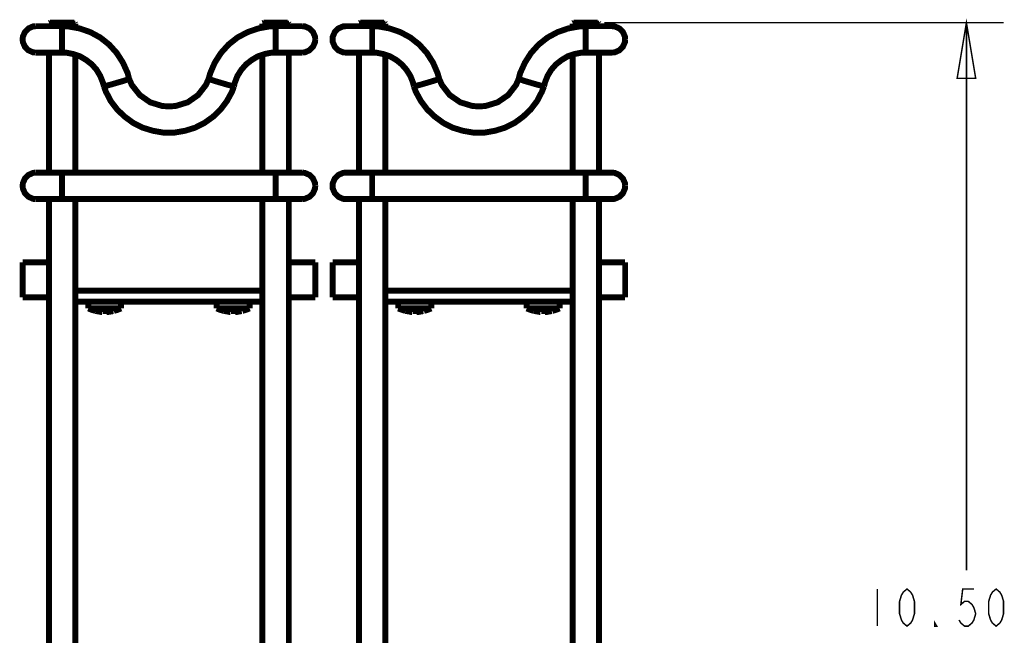
# Model space of a CAD drawing. Units: millimetres. Extents: x 0 to 432, y 0 to 280.
# Drawn here: x 289 to 373, y 105 to 157 of the extents above; entities that cross this region are included whole.
import ezdxf

# ---------------------------------------------------------------- set-up
doc = ezdxf.new("R2010")
doc.units = ezdxf.units.MM
doc.layers.add('P', color=7, linetype='Continuous')

msp = doc.modelspace()

# ---------------------------------------------------------------- linework, layer by layer
at = {"layer": 'P'}
for points, const_width in [([(290.124, 156.598), (289.895, 156.58), (289.489, 156.404), (289.19, 156.104), (289.013, 155.698), (288.996, 155.469), (289.013, 155.24), (289.19, 154.834), (289.489, 154.534), (289.895, 154.358), (290.124, 154.34)], 0.508), ([(292.365, 156.598), (290.124, 156.598)], 0.508), ([(291.342, 156.898), (291.253, 156.863)], 0.508), ([(293.493, 156.81), (291.253, 156.81)], 0.508), ([(291.253, 156.598), (291.253, 156.81)], 0.508), ([(291.342, 156.898), (293.405, 156.898)], 0.508), ([(292.365, 156.598), (292.365, 155.469)], 0.508), ([(298.097, 152.083), (297.974, 152.576), (297.568, 153.476), (297.039, 154.305), (296.386, 155.028), (295.628, 155.628), (294.781, 156.087), (293.864, 156.404), (292.876, 156.58), (292.365, 156.598)], 0.508), ([(293.493, 156.81), (293.458, 156.88)], 0.508), ([(293.493, 156.475), (293.493, 156.81)], 0.508), ([(310.621, 156.598), (310.109, 156.58), (309.139, 156.404), (308.222, 156.087), (307.358, 155.628), (306.599, 155.028), (305.947, 154.305), (305.417, 153.476), (305.029, 152.576), (304.888, 152.083)], 0.508), ([(311.75, 156.81), (309.492, 156.81)], 0.508), ([(309.492, 156.475), (309.492, 156.81)], 0.508), ([(309.598, 156.898), (309.51, 156.863)], 0.508), ([(309.598, 156.898), (311.662, 156.898)], 0.508), ([(310.621, 155.469), (310.621, 156.598)], 0.508), ([(310.621, 156.598), (312.879, 156.598)], 0.508), ([(311.75, 156.81), (311.714, 156.88)], 0.508), ([(311.75, 156.598), (311.75, 156.81)], 0.508), ([(312.879, 156.598), (313.108, 156.58), (313.514, 156.404), (313.813, 156.104), (313.99, 155.698), (314.008, 155.469)], 0.508), ([(316.618, 156.598), (316.389, 156.58), (315.983, 156.404), (315.683, 156.104), (315.507, 155.698), (315.507, 155.469), (315.507, 155.24), (315.683, 154.834), (315.983, 154.534), (316.389, 154.358), (316.618, 154.34)], 0.508), ([(318.876, 156.598), (316.618, 156.598)], 0.508), ([(320.005, 156.81), (317.747, 156.81)], 0.508), ([(317.747, 156.598), (317.747, 156.81)], 0.508), ([(317.853, 156.898), (317.765, 156.863)], 0.508), ([(317.853, 156.898), (319.899, 156.898)], 0.508), ([(318.876, 156.598), (318.876, 155.469)], 0.508), ([(324.608, 152.083), (324.467, 152.576), (324.079, 153.476), (323.55, 154.305), (322.898, 155.028), (322.139, 155.628), (321.292, 156.087), (320.358, 156.404), (319.387, 156.58), (318.876, 156.598)], 0.508), ([(320.005, 156.81), (319.952, 156.88)], 0.508), ([(320.005, 156.475), (320.005, 156.81)], 0.508), ([(337.132, 156.598), (336.621, 156.58), (335.633, 156.404), (334.716, 156.087), (333.869, 155.628), (333.11, 155.028), (332.458, 154.305), (331.929, 153.476), (331.523, 152.576), (331.399, 152.083)], 0.508), ([(338.261, 156.81), (336.003, 156.81)], 0.508), ([(336.003, 156.475), (336.003, 156.81)], 0.508), ([(336.091, 156.898), (336.021, 156.863)], 0.508), ([(336.091, 156.898), (338.155, 156.898)], 0.508), ([(337.132, 155.469), (337.132, 156.598)], 0.508), ([(337.132, 156.598), (339.372, 156.598)], 0.508), ([(338.261, 156.81), (338.208, 156.88)], 0.508), ([(338.261, 156.598), (338.261, 156.81)], 0.508), ([(338.72, 156.898), (372.851, 156.898)], 0.127), ([(339.372, 156.598), (339.602, 156.58), (340.007, 156.404), (340.307, 156.104), (340.483, 155.698), (340.501, 155.469)], 0.508), ([(369.676, 156.898), (370.47, 152.135), (368.882, 152.135), (369.676, 156.898)], 0.127), ([(369.676, 156.898), (369.676, 110.067)], 0.127), ([(292.365, 155.469), (292.365, 155.363), (292.365, 155.258), (292.365, 155.152), (292.365, 155.046), (292.365, 154.975), (292.365, 154.852), (292.365, 154.693), (292.365, 154.605), (292.365, 154.481), (292.365, 154.393)], 0.508), ([(310.621, 154.499), (310.621, 154.57), (310.621, 154.675), (310.621, 154.817), (310.621, 154.905), (310.621, 154.975), (310.621, 155.081), (310.621, 155.169), (310.621, 155.275), (310.621, 155.363), (310.621, 155.469)], 0.508), ([(314.008, 155.469), (313.99, 155.24), (313.813, 154.834), (313.514, 154.534), (313.108, 154.358), (312.879, 154.34)], 0.508), ([(318.876, 155.469), (318.876, 155.363), (318.876, 155.258), (318.876, 155.152), (318.876, 155.046), (318.876, 154.975), (318.876, 154.852), (318.876, 154.693), (318.876, 154.605), (318.876, 154.481), (318.876, 154.393)], 0.508), ([(337.132, 154.499), (337.132, 154.57), (337.132, 154.675), (337.132, 154.817), (337.132, 154.905), (337.132, 154.975), (337.132, 155.081), (337.132, 155.169), (337.132, 155.275), (337.132, 155.363), (337.132, 155.469)], 0.508), ([(340.501, 155.469), (340.483, 155.24), (340.307, 154.834), (340.007, 154.534), (339.602, 154.358), (339.372, 154.34)], 0.508), ([(292.382, 154.34), (290.124, 154.34)], 0.508), ([(291.253, 144.074), (291.253, 154.34)], 0.508), ([(295.945, 151.448), (295.857, 151.765), (295.628, 152.347), (295.31, 152.876), (294.905, 153.335), (294.428, 153.705), (293.899, 154.023), (293.317, 154.217), (292.7, 154.34), (292.382, 154.34)], 0.508), ([(293.493, 144.074), (293.493, 154.164)], 0.508), ([(310.621, 154.34), (310.303, 154.34), (309.686, 154.217), (309.104, 154.023), (308.575, 153.705), (308.098, 153.335), (307.693, 152.876), (307.358, 152.347), (307.128, 151.765), (307.058, 151.448)], 0.508), ([(309.492, 144.074), (309.492, 154.164)], 0.508), ([(310.621, 154.34), (310.621, 154.411), (310.621, 154.499)], 0.508), ([(310.621, 154.34), (312.879, 154.34)], 0.508), ([(311.75, 144.074), (311.75, 154.34)], 0.508), ([(318.876, 154.34), (316.618, 154.34)], 0.508), ([(317.747, 144.074), (317.747, 154.34)], 0.508), ([(322.439, 151.448), (322.368, 151.765), (322.139, 152.347), (321.804, 152.876), (321.398, 153.335), (320.94, 153.705), (320.393, 154.023), (319.811, 154.217), (319.193, 154.34), (318.876, 154.34)], 0.508), ([(320.005, 144.074), (320.005, 154.164)], 0.508), ([(337.132, 154.34), (336.797, 154.34), (336.18, 154.217), (335.598, 154.023), (335.068, 153.705), (334.592, 153.335), (334.186, 152.876), (333.869, 152.347), (333.64, 151.765), (333.569, 151.448)], 0.508), ([(336.003, 144.074), (336.003, 154.164)], 0.508), ([(337.114, 154.34), (337.132, 154.411), (337.132, 154.499)], 0.508), ([(337.132, 154.34), (339.372, 154.34)], 0.508), ([(338.261, 144.074), (338.261, 154.34)], 0.508), ([(295.945, 151.448), (296.474, 151.589), (297.021, 151.747)], 0.508), ([(295.945, 151.448), (296.104, 151.007), (296.527, 150.195), (297.074, 149.472), (297.727, 148.855), (298.45, 148.325), (299.261, 147.92), (300.126, 147.655), (301.025, 147.496), (301.502, 147.496), (301.96, 147.496), (302.877, 147.655), (303.742, 147.92), (304.535, 148.325), (305.276, 148.855), (305.911, 149.472), (306.458, 150.195), (306.899, 151.007), (307.058, 151.448)], 0.508), ([(297.021, 151.747), (297.568, 151.906), (298.097, 152.083)], 0.508), ([(298.097, 152.083), (298.327, 151.571), (299.014, 150.707), (299.896, 150.089), (300.937, 149.772), (301.502, 149.737), (302.066, 149.772), (303.107, 150.089), (303.989, 150.707), (304.659, 151.571), (304.888, 152.083)], 0.508), ([(304.888, 152.083), (305.435, 151.906), (305.982, 151.747)], 0.508), ([(305.982, 151.747), (306.511, 151.589), (307.058, 151.448)], 0.508), ([(322.439, 151.448), (322.986, 151.589), (323.533, 151.747)], 0.508), ([(322.439, 151.448), (322.598, 151.007), (323.039, 150.195), (323.585, 149.472), (324.238, 148.855), (324.961, 148.325), (325.755, 147.92), (326.619, 147.655), (327.537, 147.496), (327.995, 147.496), (328.471, 147.496), (329.371, 147.655), (330.235, 147.92), (331.047, 148.325), (331.77, 148.855), (332.423, 149.472), (332.969, 150.195), (333.393, 151.007), (333.569, 151.448)], 0.508), ([(323.533, 151.747), (324.062, 151.906), (324.608, 152.083)], 0.508), ([(324.608, 152.083), (324.838, 151.571), (325.508, 150.707), (326.408, 150.089), (327.448, 149.772), (327.995, 149.737), (328.56, 149.772), (329.6, 150.089), (330.5, 150.707), (331.17, 151.571), (331.399, 152.083)], 0.508), ([(331.399, 152.083), (331.929, 151.906), (332.475, 151.747)], 0.508), ([(332.475, 151.747), (333.022, 151.589), (333.569, 151.448)], 0.508), ([(290.124, 144.074), (289.895, 144.057), (289.489, 143.88), (289.19, 143.581), (289.013, 143.175), (288.996, 142.946), (289.013, 142.716), (289.19, 142.311), (289.489, 142.011), (289.895, 141.834), (290.124, 141.817)], 0.508), ([(312.879, 144.074), (290.124, 144.074)], 0.508), ([(292.365, 141.817), (292.365, 144.074)], 0.508), ([(310.621, 141.817), (310.621, 144.074)], 0.508), ([(312.879, 144.074), (313.108, 144.057), (313.514, 143.88), (313.813, 143.581), (313.99, 143.175), (314.008, 142.946)], 0.508), ([(316.618, 144.074), (316.389, 144.057), (315.983, 143.88), (315.683, 143.581), (315.507, 143.175), (315.507, 142.946), (315.507, 142.716), (315.683, 142.311), (315.983, 142.011), (316.389, 141.834), (316.618, 141.817)], 0.508), ([(339.372, 144.074), (316.618, 144.074)], 0.508), ([(318.876, 141.817), (318.876, 144.074)], 0.508), ([(337.132, 141.817), (337.132, 144.074)], 0.508), ([(339.372, 144.074), (339.602, 144.057), (340.007, 143.88), (340.307, 143.581), (340.483, 143.175), (340.501, 142.946)], 0.508), ([(314.008, 142.946), (313.99, 142.716), (313.813, 142.311), (313.514, 142.011), (313.108, 141.834), (312.879, 141.817)], 0.508), ([(340.501, 142.946), (340.483, 142.716), (340.307, 142.311), (340.007, 142.011), (339.602, 141.834), (339.372, 141.817)], 0.508), ([(312.879, 141.817), (290.124, 141.817)], 0.508), ([(291.253, 90.435), (291.253, 141.817)], 0.508), ([(293.493, 90.329), (293.493, 141.817)], 0.508), ([(309.492, 90.329), (309.492, 141.817)], 0.508), ([(311.75, 90.435), (311.75, 141.817)], 0.508), ([(339.372, 141.817), (316.618, 141.817)], 0.508), ([(317.747, 90.435), (317.747, 141.817)], 0.508), ([(320.005, 90.329), (320.005, 141.817)], 0.508), ([(336.003, 90.329), (336.003, 141.817)], 0.508), ([(338.261, 90.435), (338.261, 141.817)], 0.508), ([(288.996, 136.419), (288.996, 133.421)], 0.508), ([(288.996, 136.419), (291.253, 136.419)], 0.508), ([(311.75, 136.419), (314.008, 136.419)], 0.508), ([(314.008, 133.421), (314.008, 136.419)], 0.508), ([(315.507, 136.419), (315.507, 133.421)], 0.508), ([(315.507, 136.419), (317.747, 136.419)], 0.508), ([(338.261, 136.419), (340.501, 136.419)], 0.508), ([(340.501, 133.421), (340.501, 136.419)], 0.508), ([(309.492, 133.985), (293.493, 133.985)], 0.508), ([(336.003, 133.985), (320.005, 133.985)], 0.508), ([(291.253, 133.421), (288.996, 133.421)], 0.508), ([(309.492, 133.05), (293.493, 133.05)], 0.508), ([(294.605, 132.468), (294.605, 133.05)], 0.508), ([(297.409, 132.468), (297.409, 133.05)], 0.508), ([(305.576, 132.468), (305.576, 133.05)], 0.508), ([(308.398, 132.468), (308.398, 133.05)], 0.508), ([(314.008, 133.421), (311.75, 133.421)], 0.508), ([(317.747, 133.421), (315.507, 133.421)], 0.508), ([(336.003, 133.05), (320.005, 133.05)], 0.508), ([(321.098, 132.468), (321.098, 133.05)], 0.508), ([(323.921, 132.468), (323.921, 133.05)], 0.508), ([(332.087, 132.468), (332.087, 133.05)], 0.508), ([(334.892, 132.468), (334.892, 133.05)], 0.508), ([(340.501, 133.421), (338.261, 133.421)], 0.508), ([(294.605, 132.468), (297.409, 132.468)], 0.508), ([(294.605, 132.468), (294.905, 132.345), (295.222, 132.256)], 0.508), ([(295.222, 132.256), (295.31, 132.239), (295.398, 132.221), (295.522, 132.203), (295.61, 132.186), (295.698, 132.168), (295.769, 132.168)], 0.508), ([(295.839, 132.168), (295.839, 132.256)], 0.508), ([(295.839, 132.256), (295.928, 132.256), (296.016, 132.256)], 0.508), ([(296.016, 132.256), (296.086, 132.256), (296.175, 132.256)], 0.508), ([(296.175, 132.256), (296.175, 132.168)], 0.508), ([(296.175, 132.168), (296.263, 132.168), (296.333, 132.168), (296.422, 132.186), (296.527, 132.203), (296.651, 132.221), (296.739, 132.239)], 0.508), ([(296.792, 132.256), (297.109, 132.345), (297.409, 132.468)], 0.508), ([(305.576, 132.468), (308.398, 132.468)], 0.508), ([(305.576, 132.468), (305.876, 132.345), (306.193, 132.256)], 0.508), ([(306.193, 132.256), (306.282, 132.239), (306.388, 132.221), (306.511, 132.203), (306.599, 132.186), (306.67, 132.168), (306.758, 132.168)], 0.508), ([(306.811, 132.168), (306.811, 132.256)], 0.508), ([(306.811, 132.256), (306.899, 132.256), (306.987, 132.256)], 0.508), ([(306.987, 132.256), (307.075, 132.256), (307.164, 132.256)], 0.508), ([(307.164, 132.256), (307.164, 132.168)], 0.508), ([(307.164, 132.168), (307.234, 132.168), (307.322, 132.168), (307.411, 132.186), (307.499, 132.203), (307.622, 132.221), (307.71, 132.239)], 0.508), ([(307.781, 132.256), (308.098, 132.345), (308.398, 132.468)], 0.508), ([(321.098, 132.468), (323.921, 132.468)], 0.508), ([(321.098, 132.468), (321.416, 132.345), (321.716, 132.256)], 0.508), ([(321.716, 132.256), (321.822, 132.239), (321.91, 132.221), (322.033, 132.203), (322.121, 132.186), (322.192, 132.168), (322.28, 132.168)], 0.508), ([(322.333, 132.168), (322.333, 132.256)], 0.508), ([(322.333, 132.256), (322.421, 132.256), (322.509, 132.256)], 0.508), ([(322.509, 132.256), (322.598, 132.256), (322.686, 132.256)], 0.508), ([(322.686, 132.256), (322.686, 132.168)], 0.508), ([(322.686, 132.168), (322.756, 132.168), (322.845, 132.168), (322.933, 132.186), (323.021, 132.203), (323.144, 132.221), (323.233, 132.239)], 0.508), ([(323.303, 132.256), (323.621, 132.345), (323.921, 132.468)], 0.508), ([(332.087, 132.468), (334.892, 132.468)], 0.508), ([(332.087, 132.468), (332.387, 132.345), (332.705, 132.256)], 0.508), ([(332.705, 132.256), (332.793, 132.239), (332.881, 132.221), (333.005, 132.203), (333.093, 132.186), (333.181, 132.168), (333.252, 132.168)], 0.508), ([(333.322, 132.168), (333.322, 132.256)], 0.508), ([(333.322, 132.256), (333.41, 132.256), (333.498, 132.256)], 0.508), ([(333.498, 132.256), (333.569, 132.256), (333.657, 132.256)], 0.508), ([(333.657, 132.256), (333.657, 132.168)], 0.508), ([(333.657, 132.168), (333.745, 132.168), (333.816, 132.168), (333.904, 132.186), (334.01, 132.203), (334.133, 132.221), (334.222, 132.239)], 0.508), ([(334.275, 132.256), (334.592, 132.345), (334.892, 132.468)], 0.508), ([(362.056, 108.479), (362.056, 105.304)], 0.127), ([(364.596, 105.304), (364.278, 105.569), (364.12, 105.833), (363.961, 106.363), (363.961, 107.421), (364.12, 107.95), (364.278, 108.215), (364.596, 108.479), (364.913, 108.215), (365.072, 107.95), (365.231, 107.421), (365.231, 106.363), (365.072, 105.833), (364.913, 105.569), (364.596, 105.304)], 0.127), ([(370.311, 108.479), (369.358, 108.479), (369.2, 107.156), (369.517, 107.421), (369.835, 107.421), (370.152, 107.156), (370.311, 106.892), (370.47, 106.363), (370.311, 105.833), (370.152, 105.569), (369.835, 105.304), (369.517, 105.304), (369.2, 105.569), (369.041, 105.833)], 0.127), ([(372.216, 105.304), (371.898, 105.569), (371.74, 105.833), (371.581, 106.363), (371.581, 107.421), (371.74, 107.95), (371.898, 108.215), (372.216, 108.479), (372.533, 108.215), (372.692, 107.95), (372.851, 107.421), (372.851, 106.363), (372.692, 105.833), (372.533, 105.569), (372.216, 105.304)], 0.127), ([(367.136, 105.304), (366.977, 105.304), (366.977, 105.569), (367.136, 105.304)], 0.127)]:
    msp.add_lwpolyline(points, dxfattribs=dict(at, const_width=const_width))

doc.saveas('drawing.dxf')
